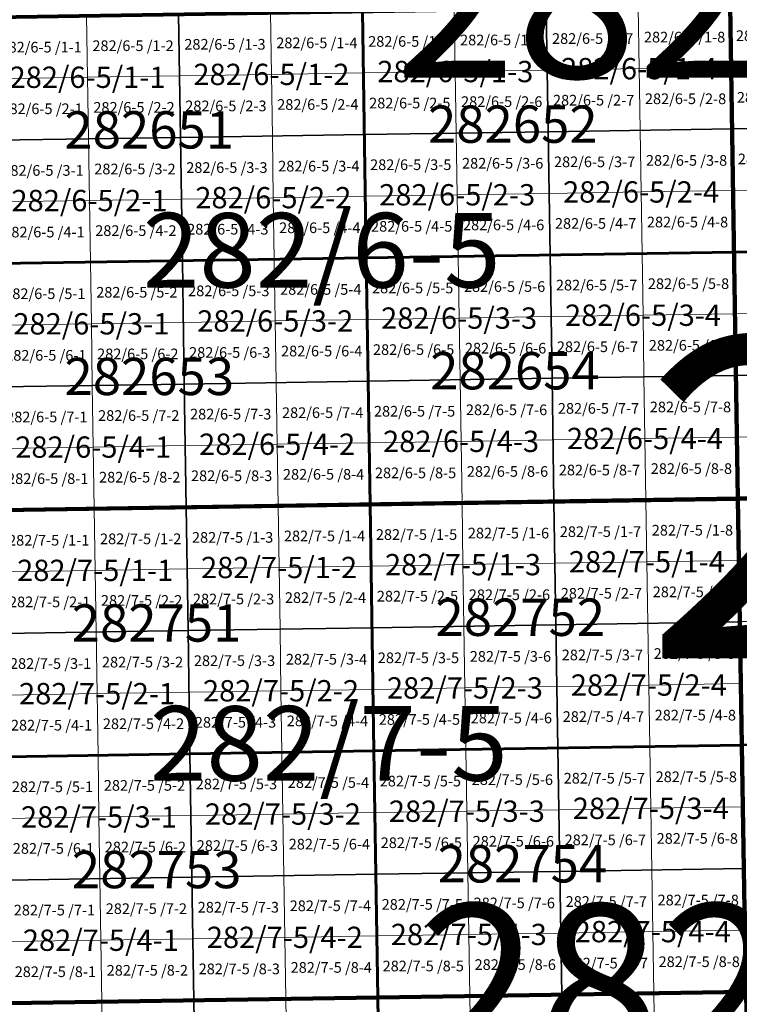
# Model space of a CAD drawing. Extents: x 539160 to 703276, y 4632125 to 4799640.
# Drawn here: x 608816 to 612190, y 4653136 to 4657755 of the extents above; entities that cross this region are included whole.
import ezdxf
from ezdxf.enums import TextEntityAlignment as Align

# ---------------------------------------------------------------- set-up
doc = ezdxf.new("R2010")
doc.units = 0
for name, color, linetype, lineweight in [('malla_1000', 6, 'Continuous', 30), ('malla_10000', 27, 'Continuous', 106), ('malla_2000', 23, 'Continuous', 53), ('malla_500', 7, 'Continuous', 0), ('malla_5000', 11, 'Continuous', 80), ('texto_malla_1000', 22, 'Continuous', 0), ('texto_malla_10000', 27, 'Continuous', 0), ('texto_malla_2000', 7, 'Continuous', 0), ('texto_malla_25000', 29, 'Continuous', 0), ('texto_malla_500', 7, 'Continuous', 0), ('texto_malla_5000', 11, 'Continuous', 0)]:
    doc.layers.add(name, color=color, linetype=linetype, lineweight=lineweight)
doc.styles.add('Arial', font='arial.ttf', dxfattribs={"height": 0.2})

msp = doc.modelspace()

# ---------------------------------------------------------------- linework, layer by layer
at = {"layer": 'malla_1000', "color": 6, "linetype": 'Continuous', "lineweight": 30}
for points in [[(610422.855, 4657793.82), (611284.723, 4657807.265), (611293.81, 4657228.99), (610431.87, 4657215.545), (610422.855, 4657793.82)], [(611284.723, 4657807.265), (612146.59, 4657820.71), (612155.75, 4657242.435), (611293.81, 4657228.99), (611284.723, 4657807.265)], [(612146.59, 4657820.71), (613008.467, 4657834.575), (613017.696, 4657256.299), (612155.75, 4657242.435), (612146.59, 4657820.71)], [(608699.12, 4657766.93), (609560.987, 4657780.375), (609569.93, 4657202.1), (608707.99, 4657188.655), (608699.12, 4657766.93)], [(609560.987, 4657780.375), (610422.855, 4657793.82), (610431.87, 4657215.545), (609569.93, 4657202.1), (609560.987, 4657780.375)], [(612155.75, 4657242.435), (613017.696, 4657256.299), (613026.925, 4656678.024), (612164.91, 4656664.16), (612155.75, 4657242.435)], [(609569.93, 4657202.1), (610431.87, 4657215.545), (610440.885, 4656637.27), (609578.873, 4656623.825), (609569.93, 4657202.1)], [(610431.87, 4657215.545), (611293.81, 4657228.99), (611302.897, 4656650.715), (610440.885, 4656637.27), (610431.87, 4657215.545)], [(611293.81, 4657228.99), (612155.75, 4657242.435), (612164.91, 4656664.16), (611302.897, 4656650.715), (611293.81, 4657228.99)], [(608707.99, 4657188.655), (609569.93, 4657202.1), (609578.873, 4656623.825), (608716.86, 4656610.38), (608707.99, 4657188.655)], [(610440.885, 4656637.27), (611302.897, 4656650.715), (611311.985, 4656072.44), (610449.9, 4656058.995), (610440.885, 4656637.27)], [(611302.897, 4656650.715), (612164.91, 4656664.16), (612174.07, 4656085.885), (611311.985, 4656072.44), (611302.897, 4656650.715)], [(612164.91, 4656664.16), (613026.925, 4656678.024), (613036.154, 4656099.748), (612174.07, 4656085.885), (612164.91, 4656664.16)], [(608716.86, 4656610.38), (609578.873, 4656623.825), (609587.815, 4656045.55), (608725.73, 4656032.105), (608716.86, 4656610.38)], [(609578.873, 4656623.825), (610440.885, 4656637.27), (610449.9, 4656058.995), (609587.815, 4656045.55), (609578.873, 4656623.825)], [(612174.07, 4656085.885), (613036.154, 4656099.748), (613045.383, 4655521.473), (612183.23, 4655507.61), (612174.07, 4656085.885)], [(609587.815, 4656045.55), (610449.9, 4656058.995), (610458.915, 4655480.72), (609596.757, 4655467.275), (609587.815, 4656045.55)], [(610449.9, 4656058.995), (611311.985, 4656072.44), (611321.073, 4655494.165), (610458.915, 4655480.72), (610449.9, 4656058.995)], [(611311.985, 4656072.44), (612174.07, 4656085.885), (612183.23, 4655507.61), (611321.073, 4655494.165), (611311.985, 4656072.44)], [(608725.73, 4656032.105), (609587.815, 4656045.55), (609596.757, 4655467.275), (608734.6, 4655453.83), (608725.73, 4656032.105)], [(611321.073, 4655494.165), (612183.23, 4655507.61), (612192.385, 4654929.335), (611330.157, 4654915.891), (611321.073, 4655494.165)], [(612183.23, 4655507.61), (613045.383, 4655521.473), (613054.608, 4654943.197), (612192.385, 4654929.335), (612183.23, 4655507.61)], [(608734.6, 4655453.83), (609596.757, 4655467.275), (609605.703, 4654889.002), (608743.475, 4654875.557), (608734.6, 4655453.83)], [(609596.757, 4655467.275), (610458.915, 4655480.72), (610467.93, 4654902.446), (609605.703, 4654889.002), (609596.757, 4655467.275)], [(610458.915, 4655480.72), (611321.073, 4655494.165), (611330.157, 4654915.891), (610467.93, 4654902.446), (610458.915, 4655480.72)], [(609605.703, 4654889.002), (610467.93, 4654902.446), (610476.945, 4654324.173), (609614.647, 4654310.729), (609605.703, 4654889.002)], [(610467.93, 4654902.446), (611330.157, 4654915.891), (611339.243, 4654337.616), (610476.945, 4654324.173), (610467.93, 4654902.446)], [(611330.157, 4654915.891), (612192.385, 4654929.335), (612201.54, 4654351.06), (611339.243, 4654337.616), (611330.157, 4654915.891)], [(608743.475, 4654875.557), (609605.703, 4654889.002), (609614.647, 4654310.729), (608752.35, 4654297.285), (608743.475, 4654875.557)], [(611339.243, 4654337.616), (612201.54, 4654351.06), (612210.695, 4653772.785), (611348.327, 4653759.342), (611339.243, 4654337.616)], [(608752.35, 4654297.285), (609614.647, 4654310.729), (609623.593, 4653732.456), (608761.225, 4653719.013), (608752.35, 4654297.285)], [(609614.647, 4654310.729), (610476.945, 4654324.173), (610485.96, 4653745.899), (609623.593, 4653732.456), (609614.647, 4654310.729)], [(610476.945, 4654324.173), (611339.243, 4654337.616), (611348.327, 4653759.342), (610485.96, 4653745.899), (610476.945, 4654324.173)], [(609623.593, 4653732.456), (610485.96, 4653745.899), (610494.975, 4653167.625), (609632.537, 4653154.183), (609623.593, 4653732.456)], [(610485.96, 4653745.899), (611348.327, 4653759.342), (611357.413, 4653181.067), (610494.975, 4653167.625), (610485.96, 4653745.899)], [(611348.327, 4653759.342), (612210.695, 4653772.785), (612219.85, 4653194.51), (611357.413, 4653181.067), (611348.327, 4653759.342)], [(608761.225, 4653719.013), (609623.593, 4653732.456), (609632.537, 4653154.183), (608770.1, 4653140.74), (608761.225, 4653719.013)], [(611357.413, 4653181.067), (612219.85, 4653194.51), (612228.997, 4652616.237), (611366.491, 4652602.795), (611357.413, 4653181.067)], [(608770.1, 4653140.74), (609632.537, 4653154.183), (609641.477, 4652575.91), (608778.97, 4652562.467), (608770.1, 4653140.74)], [(609632.537, 4653154.183), (610494.975, 4653167.625), (610503.984, 4652589.353), (609641.477, 4652575.91), (609632.537, 4653154.183)], [(610494.975, 4653167.625), (611357.413, 4653181.067), (611366.491, 4652602.795), (610503.984, 4652589.353), (610494.975, 4653167.625)]]:
    msp.add_lwpolyline(points, close=True, dxfattribs=at)
at = {"layer": 'malla_10000', "color": 27, "linetype": 'Continuous', "lineweight": 106}
for points in [[(608734.6, 4655453.83), (608663.59, 4660080.04), (615556.32, 4660189.29), (615631.84, 4655563.06), (608734.6, 4655453.83)], [(608805.58, 4650827.65), (608734.6, 4655453.83), (615631.84, 4655563.06), (615707.32, 4650936.86), (608805.58, 4650827.65)]]:
    msp.add_lwpolyline(points, close=True, dxfattribs=at)
at = {"layer": 'malla_2000', "color": 23, "linetype": 'Continuous', "lineweight": 53}
for points in [[(610440.885, 4656637.27), (610422.855, 4657793.82), (612146.59, 4657820.71), (612164.91, 4656664.16), (610440.885, 4656637.27)], [(612164.91, 4656664.16), (612146.59, 4657820.71), (613870.345, 4657848.44), (613888.94, 4656691.888), (612164.91, 4656664.16)], [(608716.86, 4656610.38), (608699.12, 4657766.93), (610422.855, 4657793.82), (610440.885, 4656637.27), (608716.86, 4656610.38)], [(610458.915, 4655480.72), (610440.885, 4656637.27), (612164.91, 4656664.16), (612183.23, 4655507.61), (610458.915, 4655480.72)], [(612183.23, 4655507.61), (612164.91, 4656664.16), (613888.94, 4656691.888), (613907.535, 4655535.335), (612183.23, 4655507.61)], [(608734.6, 4655453.83), (608716.86, 4656610.38), (610440.885, 4656637.27), (610458.915, 4655480.72), (608734.6, 4655453.83)], [(610476.945, 4654324.172), (610458.915, 4655480.72), (612183.23, 4655507.61), (612201.54, 4654351.06), (610476.945, 4654324.172)], [(612201.54, 4654351.06), (612183.23, 4655507.61), (613907.535, 4655535.335), (613926.128, 4654378.785), (612201.54, 4654351.06)], [(608752.35, 4654297.285), (608734.6, 4655453.83), (610458.915, 4655480.72), (610476.945, 4654324.172), (608752.35, 4654297.285)], [(610494.975, 4653167.625), (610476.945, 4654324.172), (612201.54, 4654351.06), (612219.85, 4653194.51), (610494.975, 4653167.625)], [(608770.1, 4653140.74), (608752.35, 4654297.285), (610476.945, 4654324.172), (610494.975, 4653167.625), (608770.1, 4653140.74)], [(610512.992, 4652011.08), (610494.975, 4653167.625), (612219.85, 4653194.51), (612238.145, 4652037.965), (610512.992, 4652011.08)], [(608787.84, 4651984.195), (608770.1, 4653140.74), (610494.975, 4653167.625), (610512.992, 4652011.08), (608787.84, 4651984.195)]]:
    msp.add_lwpolyline(points, close=True, dxfattribs=at)
at = {"layer": 'malla_500', "linetype": 'Continuous', "lineweight": 0}
for points in [[(610853.789, 4657800.543), (611284.723, 4657807.265), (611289.266, 4657518.127), (610858.314, 4657511.405), (610853.789, 4657800.543)], [(611284.723, 4657807.265), (611715.656, 4657813.987), (611720.218, 4657524.85), (611289.266, 4657518.127), (611284.723, 4657807.265)], [(611715.656, 4657813.987), (612146.59, 4657820.71), (612151.17, 4657531.573), (611720.218, 4657524.85), (611715.656, 4657813.987)], [(612146.59, 4657820.71), (612577.529, 4657827.643), (612582.126, 4657538.505), (612151.17, 4657531.573), (612146.59, 4657820.71)], [(608699.12, 4657766.93), (609130.054, 4657773.653), (609134.507, 4657484.515), (608703.555, 4657477.793), (608699.12, 4657766.93)], [(609130.054, 4657773.653), (609560.987, 4657780.375), (609565.459, 4657491.237), (609134.507, 4657484.515), (609130.054, 4657773.653)], [(609560.987, 4657780.375), (609991.921, 4657787.097), (609996.411, 4657497.96), (609565.459, 4657491.237), (609560.987, 4657780.375)], [(609991.921, 4657787.097), (610422.855, 4657793.82), (610427.363, 4657504.683), (609996.411, 4657497.96), (609991.921, 4657787.097)], [(610422.855, 4657793.82), (610853.789, 4657800.543), (610858.314, 4657511.405), (610427.363, 4657504.683), (610422.855, 4657793.82)], [(611720.218, 4657524.85), (612151.17, 4657531.573), (612155.75, 4657242.435), (611724.78, 4657235.713), (611720.218, 4657524.85)], [(612151.17, 4657531.573), (612582.126, 4657538.505), (612586.723, 4657249.367), (612155.75, 4657242.435), (612151.17, 4657531.573)], [(608703.555, 4657477.793), (609134.507, 4657484.515), (609138.96, 4657195.377), (608707.99, 4657188.655), (608703.555, 4657477.793)], [(609134.507, 4657484.515), (609565.459, 4657491.237), (609569.93, 4657202.1), (609138.96, 4657195.377), (609134.507, 4657484.515)], [(609565.459, 4657491.237), (609996.411, 4657497.96), (610000.9, 4657208.823), (609569.93, 4657202.1), (609565.459, 4657491.237)], [(609996.411, 4657497.96), (610427.363, 4657504.683), (610431.87, 4657215.545), (610000.9, 4657208.823), (609996.411, 4657497.96)], [(610427.363, 4657504.683), (610858.314, 4657511.405), (610862.84, 4657222.267), (610431.87, 4657215.545), (610427.363, 4657504.683)], [(610858.314, 4657511.405), (611289.266, 4657518.127), (611293.81, 4657228.99), (610862.84, 4657222.267), (610858.314, 4657511.405)], [(611289.266, 4657518.127), (611720.218, 4657524.85), (611724.78, 4657235.713), (611293.81, 4657228.99), (611289.266, 4657518.127)], [(609569.93, 4657202.1), (610000.9, 4657208.823), (610005.389, 4656919.685), (609574.401, 4656912.963), (609569.93, 4657202.1)], [(610000.9, 4657208.823), (610431.87, 4657215.545), (610436.377, 4656926.407), (610005.389, 4656919.685), (610000.9, 4657208.823)], [(610431.87, 4657215.545), (610862.84, 4657222.267), (610867.366, 4656933.13), (610436.377, 4656926.407), (610431.87, 4657215.545)], [(610862.84, 4657222.267), (611293.81, 4657228.99), (611298.354, 4656939.853), (610867.366, 4656933.13), (610862.84, 4657222.267)], [(611293.81, 4657228.99), (611724.78, 4657235.713), (611729.342, 4656946.575), (611298.354, 4656939.853), (611293.81, 4657228.99)], [(611724.78, 4657235.713), (612155.75, 4657242.435), (612160.33, 4656953.297), (611729.342, 4656946.575), (611724.78, 4657235.713)], [(612155.75, 4657242.435), (612586.723, 4657249.367), (612591.32, 4656960.23), (612160.33, 4656953.297), (612155.75, 4657242.435)], [(608707.99, 4657188.655), (609138.96, 4657195.377), (609143.413, 4656906.24), (608712.425, 4656899.517), (608707.99, 4657188.655)], [(609138.96, 4657195.377), (609569.93, 4657202.1), (609574.401, 4656912.963), (609143.413, 4656906.24), (609138.96, 4657195.377)], [(610005.389, 4656919.685), (610436.377, 4656926.407), (610440.885, 4656637.27), (610009.879, 4656630.547), (610005.389, 4656919.685)], [(610436.377, 4656926.407), (610867.366, 4656933.13), (610871.891, 4656643.993), (610440.885, 4656637.27), (610436.377, 4656926.407)], [(610867.366, 4656933.13), (611298.354, 4656939.853), (611302.897, 4656650.715), (610871.891, 4656643.993), (610867.366, 4656933.13)], [(611298.354, 4656939.853), (611729.342, 4656946.575), (611733.904, 4656657.437), (611302.897, 4656650.715), (611298.354, 4656939.853)], [(611729.342, 4656946.575), (612160.33, 4656953.297), (612164.91, 4656664.16), (611733.904, 4656657.437), (611729.342, 4656946.575)], [(612160.33, 4656953.297), (612591.32, 4656960.23), (612595.917, 4656671.092), (612164.91, 4656664.16), (612160.33, 4656953.297)], [(608712.425, 4656899.517), (609143.413, 4656906.24), (609147.866, 4656617.103), (608716.86, 4656610.38), (608712.425, 4656899.517)], [(609143.413, 4656906.24), (609574.401, 4656912.963), (609578.873, 4656623.825), (609147.866, 4656617.103), (609143.413, 4656906.24)], [(609574.401, 4656912.963), (610005.389, 4656919.685), (610009.879, 4656630.547), (609578.873, 4656623.825), (609574.401, 4656912.963)], [(610871.891, 4656643.993), (611302.897, 4656650.715), (611307.441, 4656361.577), (610876.417, 4656354.855), (610871.891, 4656643.993)], [(611302.897, 4656650.715), (611733.904, 4656657.437), (611738.466, 4656368.3), (611307.441, 4656361.577), (611302.897, 4656650.715)], [(611733.904, 4656657.437), (612164.91, 4656664.16), (612169.49, 4656375.023), (611738.466, 4656368.3), (611733.904, 4656657.437)], [(612164.91, 4656664.16), (612595.917, 4656671.092), (612600.515, 4656381.954), (612169.49, 4656375.023), (612164.91, 4656664.16)], [(608716.86, 4656610.38), (609147.866, 4656617.103), (609152.319, 4656327.965), (608721.295, 4656321.243), (608716.86, 4656610.38)], [(609147.866, 4656617.103), (609578.873, 4656623.825), (609583.344, 4656334.687), (609152.319, 4656327.965), (609147.866, 4656617.103)], [(609578.873, 4656623.825), (610009.879, 4656630.547), (610014.368, 4656341.41), (609583.344, 4656334.687), (609578.873, 4656623.825)], [(610009.879, 4656630.547), (610440.885, 4656637.27), (610445.393, 4656348.133), (610014.368, 4656341.41), (610009.879, 4656630.547)], [(610440.885, 4656637.27), (610871.891, 4656643.993), (610876.417, 4656354.855), (610445.393, 4656348.133), (610440.885, 4656637.27)], [(611738.466, 4656368.3), (612169.49, 4656375.023), (612174.07, 4656085.885), (611743.027, 4656079.163), (611738.466, 4656368.3)], [(612169.49, 4656375.023), (612600.515, 4656381.954), (612605.112, 4656092.817), (612174.07, 4656085.885), (612169.49, 4656375.023)], [(608721.295, 4656321.243), (609152.319, 4656327.965), (609156.773, 4656038.827), (608725.73, 4656032.105), (608721.295, 4656321.243)], [(609152.319, 4656327.965), (609583.344, 4656334.687), (609587.815, 4656045.55), (609156.773, 4656038.827), (609152.319, 4656327.965)], [(609583.344, 4656334.687), (610014.368, 4656341.41), (610018.857, 4656052.273), (609587.815, 4656045.55), (609583.344, 4656334.687)], [(610014.368, 4656341.41), (610445.393, 4656348.133), (610449.9, 4656058.995), (610018.857, 4656052.273), (610014.368, 4656341.41)], [(610445.393, 4656348.133), (610876.417, 4656354.855), (610880.943, 4656065.717), (610449.9, 4656058.995), (610445.393, 4656348.133)], [(610876.417, 4656354.855), (611307.441, 4656361.577), (611311.985, 4656072.44), (610880.943, 4656065.717), (610876.417, 4656354.855)], [(611307.441, 4656361.577), (611738.466, 4656368.3), (611743.027, 4656079.163), (611311.985, 4656072.44), (611307.441, 4656361.577)], [(609587.815, 4656045.55), (610018.857, 4656052.273), (610023.347, 4655763.135), (609592.286, 4655756.413), (609587.815, 4656045.55)], [(610018.857, 4656052.273), (610449.9, 4656058.995), (610454.407, 4655769.857), (610023.347, 4655763.135), (610018.857, 4656052.273)], [(610449.9, 4656058.995), (610880.943, 4656065.717), (610885.468, 4655776.58), (610454.407, 4655769.857), (610449.9, 4656058.995)], [(610880.943, 4656065.717), (611311.985, 4656072.44), (611316.529, 4655783.303), (610885.468, 4655776.58), (610880.943, 4656065.717)], [(611311.985, 4656072.44), (611743.027, 4656079.163), (611747.589, 4655790.025), (611316.529, 4655783.303), (611311.985, 4656072.44)], [(611743.027, 4656079.163), (612174.07, 4656085.885), (612178.65, 4655796.747), (611747.589, 4655790.025), (611743.027, 4656079.163)], [(612174.07, 4656085.885), (612605.112, 4656092.817), (612609.709, 4655803.679), (612178.65, 4655796.747), (612174.07, 4656085.885)], [(608725.73, 4656032.105), (609156.773, 4656038.827), (609161.226, 4655749.69), (608730.165, 4655742.967), (608725.73, 4656032.105)], [(609156.773, 4656038.827), (609587.815, 4656045.55), (609592.286, 4655756.413), (609161.226, 4655749.69), (609156.773, 4656038.827)], [(610454.407, 4655769.857), (610885.468, 4655776.58), (610889.994, 4655487.443), (610458.915, 4655480.72), (610454.407, 4655769.857)], [(610885.468, 4655776.58), (611316.529, 4655783.303), (611321.073, 4655494.165), (610889.994, 4655487.443), (610885.468, 4655776.58)], [(611316.529, 4655783.303), (611747.589, 4655790.025), (611752.151, 4655500.887), (611321.073, 4655494.165), (611316.529, 4655783.303)], [(611747.589, 4655790.025), (612178.65, 4655796.747), (612183.23, 4655507.61), (611752.151, 4655500.887), (611747.589, 4655790.025)], [(612178.65, 4655796.747), (612609.709, 4655803.679), (612614.306, 4655514.541), (612183.23, 4655507.61), (612178.65, 4655796.747)], [(608730.165, 4655742.967), (609161.226, 4655749.69), (609165.679, 4655460.553), (608734.6, 4655453.83), (608730.165, 4655742.967)], [(609161.226, 4655749.69), (609592.286, 4655756.413), (609596.757, 4655467.275), (609165.679, 4655460.553), (609161.226, 4655749.69)], [(609592.286, 4655756.413), (610023.347, 4655763.135), (610027.836, 4655473.997), (609596.757, 4655467.275), (609592.286, 4655756.413)], [(610023.347, 4655763.135), (610454.407, 4655769.857), (610458.915, 4655480.72), (610027.836, 4655473.997), (610023.347, 4655763.135)], [(611321.073, 4655494.165), (611752.151, 4655500.887), (611756.711, 4655211.75), (611325.615, 4655205.028), (611321.073, 4655494.165)], [(611752.151, 4655500.887), (612183.23, 4655507.61), (612187.807, 4655218.473), (611756.711, 4655211.75), (611752.151, 4655500.887)], [(612183.23, 4655507.61), (612614.306, 4655514.541), (612618.901, 4655225.404), (612187.807, 4655218.473), (612183.23, 4655507.61)], [(608734.6, 4655453.83), (609165.679, 4655460.553), (609170.134, 4655171.416), (608739.037, 4655164.694), (608734.6, 4655453.83)], [(609165.679, 4655460.553), (609596.757, 4655467.275), (609601.23, 4655178.138), (609170.134, 4655171.416), (609165.679, 4655460.553)], [(609596.757, 4655467.275), (610027.836, 4655473.997), (610032.326, 4655184.861), (609601.23, 4655178.138), (609596.757, 4655467.275)], [(610027.836, 4655473.997), (610458.915, 4655480.72), (610463.423, 4655191.583), (610032.326, 4655184.861), (610027.836, 4655473.997)], [(610458.915, 4655480.72), (610889.994, 4655487.443), (610894.519, 4655198.305), (610463.423, 4655191.583), (610458.915, 4655480.72)], [(610889.994, 4655487.443), (611321.073, 4655494.165), (611325.615, 4655205.028), (610894.519, 4655198.305), (610889.994, 4655487.443)], [(611756.711, 4655211.75), (612187.807, 4655218.473), (612192.385, 4654929.335), (611761.271, 4654922.613), (611756.711, 4655211.75)], [(612187.807, 4655218.473), (612618.901, 4655225.404), (612623.497, 4654936.266), (612192.385, 4654929.335), (612187.807, 4655218.473)], [(608739.037, 4655164.694), (609170.134, 4655171.416), (609174.589, 4654882.28), (608743.475, 4654875.557), (608739.037, 4655164.694)], [(609170.134, 4655171.416), (609601.23, 4655178.138), (609605.703, 4654889.002), (609174.589, 4654882.28), (609170.134, 4655171.416)], [(609601.23, 4655178.138), (610032.326, 4655184.861), (610036.816, 4654895.724), (609605.703, 4654889.002), (609601.23, 4655178.138)], [(610032.326, 4655184.861), (610463.423, 4655191.583), (610467.93, 4654902.446), (610036.816, 4654895.724), (610032.326, 4655184.861)], [(610463.423, 4655191.583), (610894.519, 4655198.305), (610899.044, 4654909.168), (610467.93, 4654902.446), (610463.423, 4655191.583)], [(610894.519, 4655198.305), (611325.615, 4655205.028), (611330.157, 4654915.891), (610899.044, 4654909.168), (610894.519, 4655198.305)], [(611325.615, 4655205.028), (611756.711, 4655211.75), (611761.271, 4654922.613), (611330.157, 4654915.891), (611325.615, 4655205.028)], [(609605.703, 4654889.002), (610036.816, 4654895.724), (610041.306, 4654606.587), (609610.175, 4654599.865), (609605.703, 4654889.002)], [(610036.816, 4654895.724), (610467.93, 4654902.446), (610472.437, 4654613.309), (610041.306, 4654606.587), (610036.816, 4654895.724)], [(610467.93, 4654902.446), (610899.044, 4654909.168), (610903.569, 4654620.031), (610472.437, 4654613.309), (610467.93, 4654902.446)], [(610899.044, 4654909.168), (611330.157, 4654915.891), (611334.7, 4654626.753), (610903.569, 4654620.031), (610899.044, 4654909.168)], [(611330.157, 4654915.891), (611761.271, 4654922.613), (611765.831, 4654633.475), (611334.7, 4654626.753), (611330.157, 4654915.891)], [(611761.271, 4654922.613), (612192.385, 4654929.335), (612196.963, 4654640.197), (611765.831, 4654633.475), (611761.271, 4654922.613)], [(608743.475, 4654875.557), (609174.589, 4654882.28), (609179.044, 4654593.143), (608747.913, 4654586.421), (608743.475, 4654875.557)], [(609174.589, 4654882.28), (609605.703, 4654889.002), (609610.175, 4654599.865), (609179.044, 4654593.143), (609174.589, 4654882.28)], [(610472.437, 4654613.309), (610903.569, 4654620.031), (610908.094, 4654330.894), (610476.945, 4654324.173), (610472.437, 4654613.309)], [(610903.569, 4654620.031), (611334.7, 4654626.753), (611339.243, 4654337.616), (610908.094, 4654330.894), (610903.569, 4654620.031)], [(611334.7, 4654626.753), (611765.831, 4654633.475), (611770.391, 4654344.338), (611339.243, 4654337.616), (611334.7, 4654626.753)], [(611765.831, 4654633.475), (612196.963, 4654640.197), (612201.54, 4654351.06), (611770.391, 4654344.338), (611765.831, 4654633.475)], [(608747.913, 4654586.421), (609179.044, 4654593.143), (609183.499, 4654304.007), (608752.35, 4654297.285), (608747.913, 4654586.421)], [(609179.044, 4654593.143), (609610.175, 4654599.865), (609614.647, 4654310.729), (609183.499, 4654304.007), (609179.044, 4654593.143)], [(609610.175, 4654599.865), (610041.306, 4654606.587), (610045.796, 4654317.451), (609614.647, 4654310.729), (609610.175, 4654599.865)], [(610041.306, 4654606.587), (610472.437, 4654613.309), (610476.945, 4654324.173), (610045.796, 4654317.451), (610041.306, 4654606.587)], [(611339.243, 4654337.616), (611770.391, 4654344.338), (611774.951, 4654055.201), (611343.785, 4654048.479), (611339.243, 4654337.616)], [(611770.391, 4654344.338), (612201.54, 4654351.06), (612206.117, 4654061.923), (611774.951, 4654055.201), (611770.391, 4654344.338)], [(608752.35, 4654297.285), (609183.499, 4654304.007), (609187.954, 4654014.87), (608756.787, 4654008.149), (608752.35, 4654297.285)], [(609183.499, 4654304.007), (609614.647, 4654310.729), (609619.12, 4654021.592), (609187.954, 4654014.87), (609183.499, 4654304.007)], [(609614.647, 4654310.729), (610045.796, 4654317.451), (610050.286, 4654028.314), (609619.12, 4654021.592), (609614.647, 4654310.729)], [(610045.796, 4654317.451), (610476.945, 4654324.173), (610481.453, 4654035.036), (610050.286, 4654028.314), (610045.796, 4654317.451)], [(610476.945, 4654324.173), (610908.094, 4654330.894), (610912.619, 4654041.757), (610481.453, 4654035.036), (610476.945, 4654324.173)], [(610908.094, 4654330.894), (611339.243, 4654337.616), (611343.785, 4654048.479), (610912.619, 4654041.757), (610908.094, 4654330.894)], [(609187.954, 4654014.87), (609619.12, 4654021.592), (609623.593, 4653732.456), (609192.409, 4653725.734), (609187.954, 4654014.87)], [(609619.12, 4654021.592), (610050.286, 4654028.314), (610054.776, 4653739.177), (609623.593, 4653732.456), (609619.12, 4654021.592)], [(610050.286, 4654028.314), (610481.453, 4654035.036), (610485.96, 4653745.899), (610054.776, 4653739.177), (610050.286, 4654028.314)], [(610481.453, 4654035.036), (610912.619, 4654041.757), (610917.144, 4653752.62), (610485.96, 4653745.899), (610481.453, 4654035.036)], [(610912.619, 4654041.757), (611343.785, 4654048.479), (611348.327, 4653759.342), (610917.144, 4653752.62), (610912.619, 4654041.757)], [(611343.785, 4654048.479), (611774.951, 4654055.201), (611779.511, 4653766.063), (611348.327, 4653759.342), (611343.785, 4654048.479)], [(611774.951, 4654055.201), (612206.117, 4654061.923), (612210.695, 4653772.785), (611779.511, 4653766.063), (611774.951, 4654055.201)], [(608756.787, 4654008.149), (609187.954, 4654014.87), (609192.409, 4653725.734), (608761.225, 4653719.013), (608756.787, 4654008.149)], [(610054.776, 4653739.177), (610485.96, 4653745.899), (610490.467, 4653456.762), (610059.266, 4653450.04), (610054.776, 4653739.177)], [(610485.96, 4653745.899), (610917.144, 4653752.62), (610921.669, 4653463.483), (610490.467, 4653456.762), (610485.96, 4653745.899)], [(610917.144, 4653752.62), (611348.327, 4653759.342), (611352.87, 4653470.205), (610921.669, 4653463.483), (610917.144, 4653752.62)], [(611348.327, 4653759.342), (611779.511, 4653766.063), (611784.071, 4653476.926), (611352.87, 4653470.205), (611348.327, 4653759.342)], [(611779.511, 4653766.063), (612210.695, 4653772.785), (612215.273, 4653483.647), (611784.071, 4653476.926), (611779.511, 4653766.063)], [(608761.225, 4653719.013), (609192.409, 4653725.734), (609196.864, 4653436.598), (608765.663, 4653429.876), (608761.225, 4653719.013)], [(609192.409, 4653725.734), (609623.593, 4653732.456), (609628.065, 4653443.319), (609196.864, 4653436.598), (609192.409, 4653725.734)], [(609623.593, 4653732.456), (610054.776, 4653739.177), (610059.266, 4653450.04), (609628.065, 4653443.319), (609623.593, 4653732.456)], [(610490.467, 4653456.762), (610921.669, 4653463.483), (610926.194, 4653174.346), (610494.975, 4653167.625), (610490.467, 4653456.762)], [(610921.669, 4653463.483), (611352.87, 4653470.205), (611357.413, 4653181.067), (610926.194, 4653174.346), (610921.669, 4653463.483)], [(611352.87, 4653470.205), (611784.071, 4653476.926), (611788.631, 4653187.789), (611357.413, 4653181.067), (611352.87, 4653470.205)], [(611784.071, 4653476.926), (612215.273, 4653483.647), (612219.85, 4653194.51), (611788.631, 4653187.789), (611784.071, 4653476.926)], [(608765.663, 4653429.876), (609196.864, 4653436.598), (609201.319, 4653147.461), (608770.1, 4653140.74), (608765.663, 4653429.876)], [(609196.864, 4653436.598), (609628.065, 4653443.319), (609632.537, 4653154.183), (609201.319, 4653147.461), (609196.864, 4653436.598)], [(609628.065, 4653443.319), (610059.266, 4653450.04), (610063.756, 4653160.904), (609632.537, 4653154.183), (609628.065, 4653443.319)], [(610059.266, 4653450.04), (610490.467, 4653456.762), (610494.975, 4653167.625), (610063.756, 4653160.904), (610059.266, 4653450.04)], [(611357.413, 4653181.067), (611788.631, 4653187.789), (611793.188, 4652898.653), (611361.952, 4652891.931), (611357.413, 4653181.067)], [(611788.631, 4653187.789), (612219.85, 4653194.51), (612224.424, 4652905.374), (611793.188, 4652898.653), (611788.631, 4653187.789)], [(608770.1, 4653140.74), (609201.319, 4653147.461), (609205.771, 4652858.325), (608774.535, 4652851.604), (608770.1, 4653140.74)], [(609201.319, 4653147.461), (609632.537, 4653154.183), (609637.007, 4652865.046), (609205.771, 4652858.325), (609201.319, 4653147.461)], [(609632.537, 4653154.183), (610063.756, 4653160.904), (610068.243, 4652871.767), (609637.007, 4652865.046), (609632.537, 4653154.183)], [(610063.756, 4653160.904), (610494.975, 4653167.625), (610499.479, 4652878.489), (610068.243, 4652871.767), (610063.756, 4653160.904)], [(610494.975, 4653167.625), (610926.194, 4653174.346), (610930.715, 4652885.21), (610499.479, 4652878.489), (610494.975, 4653167.625)], [(610926.194, 4653174.346), (611357.413, 4653181.067), (611361.952, 4652891.931), (610930.715, 4652885.21), (610926.194, 4653174.346)]]:
    msp.add_lwpolyline(points, close=True, dxfattribs=at)
at = {"layer": 'malla_5000', "color": 11, "linetype": 'Continuous', "lineweight": 80}
for points in [[(615631.84, 4655563.06), (612183.23, 4655507.61), (612146.59, 4657820.71), (615594.1, 4657876.17), (615631.84, 4655563.06)], [(612183.23, 4655507.61), (608734.6, 4655453.83), (608699.12, 4657766.93), (612146.59, 4657820.71), (612183.23, 4655507.61)], [(615669.59, 4653249.96), (612219.85, 4653194.51), (612183.23, 4655507.61), (615631.84, 4655563.06), (615669.59, 4653249.96)], [(612219.85, 4653194.51), (608770.1, 4653140.74), (608734.6, 4655453.83), (612183.23, 4655507.61), (612219.85, 4653194.51)], [(612256.44, 4650881.42), (608805.58, 4650827.65), (608770.1, 4653140.74), (612219.85, 4653194.51), (612256.44, 4650881.42)]]:
    msp.add_lwpolyline(points, close=True, dxfattribs=at)

# ---------------------------------------------------------------- texts
at = {"layer": 'texto_malla_1000', "color": 22, "linetype": 'Continuous', "lineweight": 0, "style": 'Arial'}
for s, p in [('282/6-5/1-4', (611720.218, 4657524.846)), ('282/6-5/1-1', (609134.507, 4657484.511)), ('282/6-5/1-2', (609996.411, 4657497.956)), ('282/6-5/1-3', (610858.315, 4657511.401)), ('282/6-5/2-2', (610005.39, 4656919.681)), ('282/6-5/2-3', (610867.366, 4656933.126)), ('282/6-5/2-4', (611729.342, 4656946.571)), ('282/6-5/2-1', (609143.413, 4656906.236)), ('282/6-5/3-4', (611738.466, 4656368.296)), ('282/6-5/3-1', (609152.32, 4656327.961)), ('282/6-5/3-2', (610014.368, 4656341.406)), ('282/6-5/3-3', (610876.417, 4656354.851)), ('282/6-5/4-2', (610023.347, 4655763.131)), ('282/6-5/4-3', (610885.468, 4655776.576)), ('282/6-5/4-4', (611747.59, 4655790.021)), ('282/6-5/4-1', (609161.226, 4655749.686)), ('282/7-5/1-4', (611756.712, 4655211.746)), ('282/7-5/1-1', (609170.134, 4655171.412)), ('282/7-5/1-2', (610032.327, 4655184.857)), ('282/7-5/1-3', (610894.519, 4655198.302)), ('282/7-5/2-2', (610041.306, 4654606.584)), ('282/7-5/2-3', (610903.569, 4654620.028)), ('282/7-5/2-4', (611765.831, 4654633.472)), ('282/7-5/2-1', (609179.044, 4654593.139)), ('282/7-5/3-4', (611774.952, 4654055.197)), ('282/7-5/3-1', (609187.954, 4654014.867)), ('282/7-5/3-2', (610050.287, 4654028.31)), ('282/7-5/3-3', (610912.619, 4654041.754)), ('282/7-5/4-3', (610921.669, 4653463.479)), ('282/7-5/4-4', (611784.071, 4653476.922)), ('282/7-5/4-1', (609196.864, 4653436.594)), ('282/7-5/4-2', (610059.267, 4653450.037))]:
    msp.add_text(s, height=100, dxfattribs=at).set_placement(p, align=Align.MIDDLE_CENTER)
at = {"layer": 'texto_malla_10000', "color": 27, "linetype": 'Continuous', "lineweight": 0, "style": 'Arial'}
for s, p in [('282/11', (612195.092, 4657857.092)), ('282/15', (612303.804, 4653230.94))]:
    msp.add_text(s, height=750, dxfattribs=at).set_placement(p, align=Align.MIDDLE_CENTER)
at = {"layer": 'texto_malla_2000', "color": 7, "linetype": 'Continuous', "lineweight": 0, "style": 'Arial'}
for s, p in [('282652', (611128.229, 4657264.546)), ('282651', (609423.597, 4657237.681)), ('282654', (611138.022, 4656108.012)), ('282653', (609423.878, 4656081.149)), ('282752', (611163.241, 4654951.475)), ('282751', (609458.031, 4654924.614)), ('282754', (611173.032, 4653794.939)), ('282753', (609458.32, 4653768.081))]:
    msp.add_text(s, height=175, dxfattribs=at).set_placement(p, align=Align.MIDDLE_CENTER)
at = {"layer": 'texto_malla_25000', "color": 29, "linetype": 'Continuous', "lineweight": 0, "style": 'Arial'}
msp.add_text('282/4', height=1500, dxfattribs=at).set_placement((614410.874, 4655509.11), align=Align.MIDDLE_CENTER)
msp.add_text('282/4', height=1500, dxfattribs=at).set_placement((614410.874, 4655509.11), align=Align.MIDDLE_CENTER)
at = {"layer": 'texto_malla_500', "linetype": 'Continuous', "lineweight": 0, "style": 'Arial'}
for s, p in [('282/6-5 /1-3', (609778.694, 4657639.166)), ('282/6-5 /1-4', (610209.638, 4657645.889)), ('282/6-5 /1-5', (610640.58, 4657652.612)), ('282/6-5 /1-6', (611071.523, 4657659.334)), ('282/6-5 /1-7', (611502.466, 4657666.056)), ('282/6-5 /1-8', (611933.409, 4657672.779)), ('282/6-6 /1-1', (612364.354, 4657679.607)), ('282/6-5 /1-1', (608916.809, 4657625.722)), ('282/6-5 /1-2', (609347.752, 4657632.444)), ('282/6-5 /2-5', (610645.097, 4657363.474)), ('282/6-5 /2-6', (611076.057, 4657370.196)), ('282/6-5 /2-7', (611507.019, 4657376.919)), ('282/6-5 /2-8', (611937.98, 4657383.642)), ('282/6-6 /2-1', (612368.942, 4657390.469)), ('282/6-5 /2-1', (608921.253, 4657336.584)), ('282/6-5 /2-2', (609352.214, 4657343.306)), ('282/6-5 /2-3', (609783.175, 4657350.029)), ('282/6-5 /2-4', (610214.136, 4657356.752)), ('282/6-5 /3-7', (611511.572, 4657087.782)), ('282/6-5 /3-8', (611942.551, 4657094.504)), ('282/6-6 /3-1', (612373.531, 4657101.331)), ('282/6-5 /3-1', (608925.697, 4657047.446)), ('282/6-5 /3-2', (609356.676, 4657054.169)), ('282/6-5 /3-3', (609787.655, 4657060.892)), ('282/6-5 /3-4', (610218.634, 4657067.614)), ('282/6-5 /3-5', (610649.613, 4657074.336)), ('282/6-5 /3-6', (611080.593, 4657081.059)), ('282/6-5 /4-8', (611947.121, 4656805.366)), ('282/6-5 /4-2', (609361.138, 4656765.032)), ('282/6-5 /4-3', (609792.136, 4656771.754)), ('282/6-5 /4-4', (610223.132, 4656778.476)), ('282/6-5 /4-5', (610654.13, 4656785.199)), ('282/6-5 /4-6', (611085.127, 4656791.922)), ('282/6-5 /4-7', (611516.124, 4656798.644)), ('282/6-5 /4-1', (608930.141, 4656758.309)), ('282/6-5 /5-3', (609796.616, 4656482.616)), ('282/6-5 /5-4', (610227.631, 4656489.339)), ('282/6-5 /5-5', (610658.647, 4656496.062)), ('282/6-5 /5-6', (611089.662, 4656502.784)), ('282/6-5 /5-7', (611520.677, 4656509.506)), ('282/6-5 /5-8', (611951.693, 4656516.229)), ('282/6-5 /5-1', (608934.585, 4656469.172)), ('282/6-5 /5-2', (609365.601, 4656475.894)), ('282/6-5 /6-5', (610663.163, 4656206.924)), ('282/6-5 /6-6', (611094.196, 4656213.646)), ('282/6-5 /6-7', (611525.23, 4656220.369)), ('282/6-5 /6-8', (611956.263, 4656227.092)), ('282/6-5 /6-1', (608939.029, 4656180.034)), ('282/6-5 /6-2', (609370.063, 4656186.756)), ('282/6-5 /6-3', (609801.096, 4656193.479)), ('282/6-5 /6-4', (610232.13, 4656200.202)), ('282/6-5 /7-7', (611529.783, 4655931.232)), ('282/6-5 /7-8', (611960.834, 4655937.954)), ('282/6-5 /7-1', (608943.473, 4655890.896)), ('282/6-5 /7-2', (609374.525, 4655897.619)), ('282/6-5 /7-3', (609805.576, 4655904.342)), ('282/6-5 /7-4', (610236.628, 4655911.064)), ('282/6-5 /7-5', (610667.679, 4655917.786)), ('282/6-5 /7-6', (611098.731, 4655924.509)), ('282/6-5 /8-2', (609378.987, 4655608.482)), ('282/6-5 /8-3', (609810.057, 4655615.204)), ('282/6-5 /8-4', (610241.126, 4655621.926)), ('282/6-5 /8-5', (610672.196, 4655628.649)), ('282/6-5 /8-6', (611103.266, 4655635.372)), ('282/6-5 /8-7', (611534.336, 4655642.094)), ('282/6-5 /8-8', (611965.405, 4655648.816)), ('282/6-5 /8-1', (608947.918, 4655601.759)), ('282/7-5 /1-4', (610245.625, 4655332.789)), ('282/7-5 /1-5', (610676.713, 4655339.512)), ('282/7-5 /1-6', (611107.8, 4655346.234)), ('282/7-5 /1-7', (611538.888, 4655352.956)), ('282/7-5 /1-8', (611969.975, 4655359.679)), ('282/7-5 /1-1', (608952.363, 4655312.622)), ('282/7-5 /1-2', (609383.45, 4655319.344)), ('282/7-5 /1-3', (609814.537, 4655326.067)), ('282/7-5 /2-5', (610681.229, 4655050.374)), ('282/7-5 /2-6', (611112.334, 4655057.097)), ('282/7-5 /2-7', (611543.439, 4655063.819)), ('282/7-5 /2-8', (611974.544, 4655070.542)), ('282/7-5 /2-1', (608956.809, 4655023.486)), ('282/7-5 /2-2', (609387.914, 4655030.208)), ('282/7-5 /2-3', (609819.019, 4655036.93)), ('282/7-5 /2-4', (610250.124, 4655043.653)), ('282/7-5 /3-7', (611547.99, 4654774.682)), ('282/7-5 /3-8', (611979.113, 4654781.404)), ('282/7-5 /3-1', (608961.255, 4654734.349)), ('282/7-5 /3-2', (609392.378, 4654741.072)), ('282/7-5 /3-3', (609823.5, 4654747.793)), ('282/7-5 /3-4', (610254.622, 4654754.516)), ('282/7-5 /3-5', (610685.745, 4654761.237)), ('282/7-5 /3-6', (611116.868, 4654767.96)), ('282/7-5 /4-2', (609396.841, 4654451.935)), ('282/7-5 /4-3', (609827.981, 4654458.657)), ('282/7-5 /4-4', (610259.121, 4654465.379)), ('282/7-5 /4-5', (610690.261, 4654472.101)), ('282/7-5 /4-6', (611121.402, 4654478.822)), ('282/7-5 /4-7', (611552.541, 4654485.545)), ('282/7-5 /4-8', (611983.681, 4654492.267)), ('282/7-5 /4-1', (608965.702, 4654445.213)), ('282/7-5 /5-4', (610263.62, 4654176.242)), ('282/7-5 /5-5', (610694.778, 4654182.964)), ('282/7-5 /5-6', (611125.935, 4654189.686)), ('282/7-5 /5-7', (611557.093, 4654196.407)), ('282/7-5 /5-8', (611988.25, 4654203.13)), ('282/7-5 /5-1', (608970.148, 4654156.077)), ('282/7-5 /5-2', (609401.305, 4654162.798)), ('282/7-5 /5-3', (609832.462, 4654169.521)), ('282/7-5 /6-6', (611130.469, 4653900.549)), ('282/7-5 /6-7', (611561.644, 4653907.27)), ('282/7-5 /6-8', (611992.819, 4653913.992)), ('282/7-5 /6-1', (608974.594, 4653866.941)), ('282/7-5 /6-2', (609405.769, 4653873.662)), ('282/7-5 /6-3', (609836.944, 4653880.384)), ('282/7-5 /6-4', (610268.119, 4653887.106)), ('282/7-5 /6-5', (610699.294, 4653893.827)), ('282/7-5 /7-7', (611566.195, 4653618.133)), ('282/7-5 /7-8', (611997.388, 4653624.854)), ('282/7-5 /7-1', (608979.04, 4653577.804)), ('282/7-5 /7-2', (609410.233, 4653584.526)), ('282/7-5 /7-3', (609841.425, 4653591.247)), ('282/7-5 /7-4', (610272.617, 4653597.969)), ('282/7-5 /7-5', (610703.81, 4653604.69)), ('282/7-5 /7-6', (611135.003, 4653611.411)), ('282/7-5 /8-2', (609414.696, 4653295.389)), ('282/7-5 /8-3', (609845.906, 4653302.11)), ('282/7-5 /8-4', (610277.116, 4653308.832)), ('282/7-5 /8-5', (610708.326, 4653315.553)), ('282/7-5 /8-6', (611139.537, 4653322.274)), ('282/7-5 /8-7', (611570.746, 4653328.996)), ('282/7-5 /8-8', (612001.956, 4653335.717)), ('282/7-5 /8-1', (608983.487, 4653288.668))]:
    msp.add_text(s, height=50, dxfattribs=at).set_placement(p, align=Align.MIDDLE_CENTER)
at = {"layer": 'texto_malla_5000', "color": 11, "linetype": 'Continuous', "lineweight": 0, "style": 'Arial'}
for s, p in [('282/6-5', (610232.131, 4656672.846)), ('282/7-5', (610265.473, 4654359.777))]:
    msp.add_text(s, height=350, dxfattribs=at).set_placement(p, align=Align.MIDDLE_CENTER)

doc.saveas('drawing.dxf')
